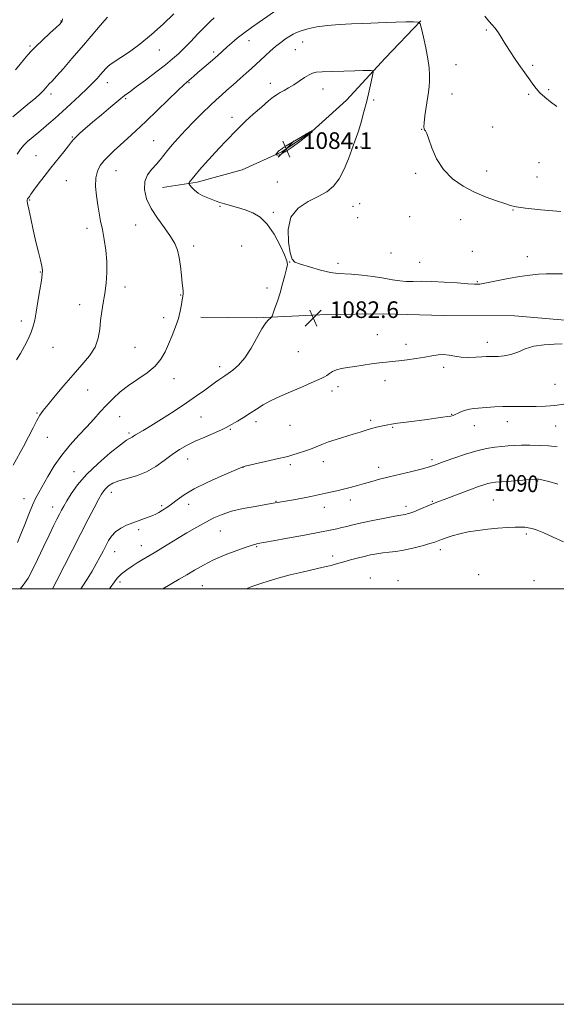
# Model space of a CAD drawing. Extents: x 2152300 to 2155200, y 342300 to 345200.
# Drawn here: x 2152690 to 2152949, y 342300 to 342774 of the extents above; entities that cross this region are included whole.
import ezdxf
from ezdxf.enums import TextEntityAlignment as Align

# ---------------------------------------------------------------- set-up
doc = ezdxf.new("R2010")
doc.units = 0
doc.header["$MEASUREMENT"] = 0
for name, color, linetype, lineweight in [('32000', 7, 'Continuous', 0), ('DTM HARD BREAKLINE', 7, 'Continuous', 0), ('DTM SPOT ELEVATION', 2, 'Continuous', 13), ('INDEX CONTOUR', 41, 'Continuous', 13), ('INDEX CONTOUR LABEL', 244, 'Continuous', 0), ('INTERMEDIATE CONTOUR', 44, 'Continuous', 0), ('SPOT ELEVATION', 7, 'Continuous', 0)]:
    doc.layers.add(name, color=color, linetype=linetype, lineweight=lineweight)
doc.styles.add('Style-ITALICS', font='ITALICS.shx')

# ---------------------------------------------------------------- blocks, each defined once
blk = doc.blocks.new('SPOT')
at = {"layer": 'SPOT ELEVATION'}
for p, q in [((-3.91, -3.91), (3.82, 3.81)), ((-1.65, 3.77), (1.72, -3.93))]:
    blk.add_line(p, q, dxfattribs=at)

msp = doc.modelspace()

# ---------------------------------------------------------------- linework, layer by layer
at = {"layer": '32000', "flags": 128}
for points in [[(2152300, 342300), (2155200, 342300), (2155200, 345200), (2152300, 345200), (2152300, 342300)], [(2152500, 342500), (2155000, 342500), (2155000, 345000), (2152500, 345000), (2152500, 342500)]]:
    msp.add_lwpolyline(points, dxfattribs=at)
at = {"layer": 'DTM HARD BREAKLINE'}
for points in [[(2152759.12, 342693.15, 1080.95), (2152775.94, 342695.67, 1082.35), (2152797.54, 342701.6, 1083.39), (2152816.71, 342710.4, 1084.12), (2152831.07, 342720.12, 1084.02), (2152847.79, 342735.15, 1083.13), (2152866.4, 342755.49, 1081.52), (2152883.58, 342773.41, 1079.96)], [(2152777.67, 342630.7, 1080.72), (2152804.6, 342630.42, 1081.81), (2152838.25, 342632.11, 1082.7), (2152865.67, 342632.31, 1082.91), (2152894.53, 342631.56, 1083.17), (2152928.67, 342631.33, 1083.27), (2152960.43, 342628.67, 1083.69), (2152984.96, 342628.85, 1084.1), (2153010.44, 342629.52, 1084.36), (2153035.95, 342627.3, 1084.73), (2153059.99, 342627.96, 1083.79), (2153076.33, 342630, 1081.86)]]:
    msp.add_polyline3d(points, dxfattribs=at)
at = {"layer": 'DTM SPOT ELEVATION'}
for p in [(2152710.27, 342773.32, 1069.92), (2152915.1, 342768.98, 1078.15), (2152800.87, 342763.89, 1078.64), (2152826.64, 342763.22, 1080.77), (2152695.41, 342761.28, 1069.79), (2152757.61, 342759.3, 1074.81), (2152783.78, 342758.32, 1077.67), (2152823.08, 342759.48, 1081), (2152900.54, 342752.29, 1079.08), (2152937.4, 342751.94, 1077.78), (2152732.53, 342743.65, 1074.65), (2152771.89, 342743.61, 1078.13), (2152811.12, 342743.35, 1081.47), (2152705.41, 342738.2, 1072.46), (2152836.42, 342740.65, 1082.7), (2152898.62, 342738.11, 1079.26), (2152945.21, 342740.19, 1077.77), (2152741.4, 342735.88, 1076.23), (2152860.89, 342735.32, 1081.66), (2152935.53, 342738.01, 1078.2), (2152792.69, 342726.92, 1081.47), (2152883.94, 342721.09, 1080.04), (2152918.19, 342722.23, 1079.02), (2152715.74, 342717.4, 1075.89), (2152754.95, 342715.77, 1079.1), (2152854.82, 342712.6, 1081.62), (2152698.16, 342708.52, 1075.14), (2152940.55, 342705.2, 1079), (2152736.73, 342701.32, 1078.91), (2152915.38, 342701.13, 1079.57), (2152712.85, 342696.5, 1076.89), (2152814.51, 342695.88, 1083.27), (2152881.08, 342699.98, 1080.22), (2152939.61, 342698.18, 1079.26), (2152695.21, 342687.19, 1076.13), (2152786.84, 342684.08, 1081.88), (2152812.5, 342681.23, 1082.13), (2152850.97, 342684.09, 1081.09), (2152854.07, 342685.4, 1080.95), (2152928.05, 342682.42, 1080.06), (2152853.16, 342678.62, 1081.01), (2152878.28, 342679.17, 1080.58), (2152902.78, 342677.72, 1080.48), (2152722.84, 342673.56, 1077.47), (2152746.18, 342675.12, 1079.2), (2152774.17, 342664.95, 1080.41), (2152797.31, 342665.02, 1081.43), (2152908.41, 342662.47, 1080.98), (2152869.22, 342661.58, 1081.35), (2152934.91, 342659.9, 1081.43), (2152820.46, 342657.25, 1082.02), (2152843.75, 342656.72, 1081.79), (2152883.08, 342657.12, 1081.41), (2152700.39, 342652.43, 1075.92), (2152741.12, 342645.33, 1078.4), (2152809.48, 342644.85, 1081.8), (2152910.85, 342647.79, 1081.89), (2152767.93, 342641.43, 1079.93), (2152719.24, 342636.76, 1077.49), (2152759.69, 342630.55, 1079.44), (2152691.2, 342628.99, 1075.53), (2152862.62, 342622.26, 1083.31), (2152706.46, 342616.18, 1076.83), (2152745.97, 342616.31, 1078.9), (2152876.53, 342617.75, 1083.59), (2152915.71, 342618.6, 1083.45), (2152824.65, 342614.22, 1082.98), (2152786.77, 342606.86, 1081.54), (2152894.59, 342606.56, 1084.32), (2152764.66, 342601.11, 1080.69), (2152843.66, 342597.26, 1084.43), (2152866.3, 342600.18, 1084.46), (2152948.24, 342598.44, 1085.04), (2152723.05, 342595.76, 1078.78), (2152840.85, 342595.28, 1084.48), (2152698.64, 342584.65, 1077.87), (2152738.46, 342582.94, 1080.9), (2152777.76, 342582.64, 1082.93), (2152898.39, 342583.97, 1085.93), (2152804.19, 342580.45, 1084.44), (2152820.62, 342578.72, 1084.9), (2152859.5, 342581.06, 1085.72), (2152870.04, 342577.78, 1086.12), (2152909.29, 342578.49, 1086.67), (2152925.22, 342580.48, 1086.63), (2152948.51, 342578.31, 1086.86), (2152703.72, 342572.98, 1078.79), (2152742.98, 342574.93, 1081.73), (2152791.83, 342576.7, 1084.16), (2152771.21, 342562.45, 1084.75), (2152798, 342558.51, 1086.02), (2152820.71, 342559.76, 1086.32), (2152836.65, 342561.17, 1086.58), (2152863.3, 342558.53, 1087.47), (2152889.03, 342562.12, 1087.67), (2152716.5, 342556.41, 1081.3), (2152939.94, 342551.9, 1090.11), (2152734.55, 342546.38, 1084.58), (2152692.38, 342543.42, 1079.34), (2152706.26, 342539.33, 1081.34), (2152758.79, 342539.98, 1085.71), (2152771.72, 342540.61, 1086.57), (2152813.77, 342542.05, 1087.93), (2152837.19, 342539.18, 1088.63), (2152849.65, 342542.67, 1088.54), (2152876.41, 342539.7, 1089.55), (2152889.16, 342542.12, 1089.87), (2152918.45, 342542.82, 1090.99), (2152747.62, 342528.54, 1086.35), (2152787, 342527.75, 1088.92), (2152934.36, 342526.31, 1092.28), (2152748.93, 342520.76, 1087.28), (2152804.46, 342520.29, 1090.15), (2152736.16, 342517.95, 1086.76), (2152841.13, 342515.74, 1091.5), (2152893.06, 342518.83, 1092.5), (2152911.4, 342506.84, 1093.6), (2152738.62, 342503.21, 1088.35), (2152778.31, 342501.44, 1090.97), (2152859.2, 342505.28, 1093.35), (2152872.53, 342503.9, 1093.57), (2152938.13, 342503.88, 1093.26), (2152804.69, 342500, 1092.21)]:
    msp.add_point(p, dxfattribs=at)
at = {"layer": 'INDEX CONTOUR'}
for points in [[(2152711.07, 342774.326, 1070), (2152710.89, 342773.242, 1070), (2152710.679, 342772.865, 1070), (2152710.397, 342772.556, 1070), (2152709.633, 342771.817, 1070), (2152707.885, 342770.19, 1070), (2152704.887, 342767.422, 1070), (2152701.324, 342764.104, 1070), (2152698.119, 342761.033, 1070), (2152695.932, 342758.778, 1070), (2152694.366, 342756.982, 1070), (2152692.761, 342755.062, 1070), (2152690.643, 342752.596, 1070), (2152688.288, 342749.816, 1070)], [(2152951.07, 342681.683, 1080), (2152941.445, 342682.493, 1080), (2152934.027, 342683.272, 1080), (2152929.534, 342683.899, 1080), (2152926.77, 342684.539, 1080), (2152924.056, 342685.419, 1080), (2152920.086, 342686.737, 1080), (2152915.043, 342688.553, 1080), (2152909.482, 342690.892, 1080), (2152903.93, 342693.8, 1080), (2152898.797, 342697.397, 1080), (2152894.466, 342701.823, 1080), (2152891.221, 342707.034, 1080), (2152888.94, 342712.251, 1080), (2152887.406, 342716.512, 1080), (2152886.41, 342719.114, 1080), (2152885.793, 342720.402, 1080), (2152885.407, 342720.982, 1080), (2152885.141, 342721.455, 1080), (2152885.037, 342722.395, 1080), (2152885.174, 342724.373, 1080), (2152885.592, 342727.719, 1080), (2152886.18, 342731.812, 1080), (2152887.279, 342739.021, 1080), (2152887.628, 342741.718, 1080), (2152887.822, 342744.325, 1080), (2152887.837, 342747.248, 1080), (2152887.589, 342750.766, 1080), (2152886.981, 342755.123, 1080), (2152885.982, 342760.343, 1080), (2152884.847, 342765.565, 1080), (2152883.894, 342769.708, 1080), (2152883.252, 342771.988, 1080), (2152882.278, 342772.818, 1080), (2152880.133, 342772.907, 1080), (2152876.3, 342772.848, 1080), (2152871.516, 342772.753, 1080), (2152866.832, 342772.614, 1080), (2152862.987, 342772.432, 1080), (2152859.456, 342772.234, 1080), (2152855.396, 342772.056, 1080), (2152850.226, 342771.903, 1080), (2152844.393, 342771.664, 1080), (2152838.603, 342771.201, 1080), (2152833.464, 342770.43, 1080), (2152829.202, 342769.486, 1080), (2152825.944, 342768.564, 1080), (2152823.707, 342767.786, 1080), (2152822.059, 342767.012, 1080), (2152820.455, 342766.035, 1080), (2152818.468, 342764.689, 1080), (2152816.136, 342762.995, 1080), (2152813.613, 342761.011, 1080), (2152811.044, 342758.821, 1080), (2152808.548, 342756.571, 1080), (2152802.012, 342750.526, 1080), (2152799.536, 342748.275, 1080), (2152796.513, 342745.559, 1080), (2152793.249, 342742.652, 1080), (2152790.175, 342739.946, 1080), (2152787.564, 342737.668, 1080), (2152785.051, 342735.43, 1080), (2152782.111, 342732.689, 1080), (2152778.398, 342729.072, 1080), (2152774.263, 342724.92, 1080), (2152770.237, 342720.748, 1080), (2152766.754, 342716.985, 1080), (2152763.872, 342713.714, 1080), (2152761.552, 342710.931, 1080), (2152758.047, 342706.488, 1080), (2152756.228, 342704.37, 1080), (2152754.067, 342702.009, 1080), (2152752.004, 342699.258, 1080), (2152750.641, 342695.991, 1080), (2152750.461, 342692.13, 1080), (2152751.487, 342687.79, 1080), (2152753.627, 342683.133, 1080), (2152756.685, 342678.353, 1080), (2152760.059, 342673.748, 1080), (2152763.045, 342669.649, 1080), (2152765.105, 342666.231, 1080), (2152766.387, 342663.05, 1080), (2152767.207, 342659.508, 1080), (2152767.827, 342655.245, 1080), (2152768.314, 342650.849, 1080), (2152768.682, 342647.153, 1080), (2152769.094, 342643.407, 1080), (2152769.139, 342642.577, 1080), (2152769.079, 342641.812, 1080), (2152768.672, 342639.177, 1080), (2152768.318, 342636.785, 1080), (2152767.747, 342633.688, 1080), (2152766.822, 342630.05, 1080), (2152765.466, 342626.048, 1080), (2152763.827, 342621.899, 1080), (2152762.113, 342617.838, 1080), (2152760.419, 342614.047, 1080), (2152758.399, 342610.519, 1080), (2152755.596, 342607.199, 1080), (2152751.734, 342604.03, 1080), (2152742.789, 342597.863, 1080), (2152738.823, 342594.737, 1080), (2152735.342, 342591.565, 1080), (2152732.192, 342588.363, 1080), (2152729.207, 342585.122, 1080), (2152726.14, 342581.723, 1080), (2152722.728, 342578.024, 1080), (2152718.811, 342573.906, 1080), (2152714.65, 342569.361, 1080), (2152710.611, 342564.409, 1080), (2152707.007, 342559.158, 1080), (2152703.944, 342554.072, 1080), (2152699.593, 342546.383, 1080), (2152698.042, 342543.492, 1080), (2152696.506, 342540.19, 1080), (2152694.749, 342535.89, 1080), (2152692.857, 342531.031, 1080), (2152691.004, 342526.309, 1080), (2152689.338, 342522.303, 1080)], [(2152949.62, 342550.36, 1090), (2152945.257, 342551.58, 1090), (2152942.567, 342552.306, 1090), (2152941.162, 342552.631, 1090), (2152940.481, 342552.738, 1090), (2152939.937, 342552.772, 1090), (2152938.811, 342552.727, 1090), (2152936.353, 342552.563, 1090), (2152927.15, 342551.892, 1090), (2152922.629, 342551.547, 1090), (2152919.539, 342551.285, 1090), (2152917.511, 342551.026, 1090), (2152915.845, 342550.653, 1090), (2152913.912, 342550.063, 1090), (2152911.367, 342549.174, 1090), (2152907.937, 342547.917, 1090), (2152894.878, 342543.058, 1090), (2152892.133, 342542.024, 1090), (2152890.152, 342541.252, 1090), (2152888.153, 342540.433, 1090), (2152882.74, 342538.16, 1090), (2152880.188, 342537.121, 1090), (2152878.334, 342536.426, 1090), (2152877.081, 342536.027, 1090), (2152876.204, 342535.818, 1090), (2152873.917, 342535.442, 1090), (2152871.002, 342534.918, 1090), (2152866.19, 342533.995, 1090), (2152860.425, 342532.845, 1090), (2152855.002, 342531.716, 1090), (2152850.914, 342530.797, 1090), (2152847.941, 342530.073, 1090), (2152845.568, 342529.477, 1090), (2152843.203, 342528.921, 1090), (2152839.966, 342528.24, 1090), (2152834.903, 342527.251, 1090), (2152827.553, 342525.86, 1090), (2152819.417, 342524.341, 1090), (2152812.488, 342523.062, 1090), (2152805.063, 342521.732, 1090), (2152804.057, 342521.524, 1090), (2152802.402, 342521.051, 1090), (2152799.472, 342520.075, 1090), (2152794.897, 342518.429, 1090), (2152789.351, 342516.281, 1090), (2152783.767, 342513.879, 1090), (2152778.885, 342511.438, 1090), (2152774.654, 342509.044, 1090), (2152770.83, 342506.752, 1090), (2152767.184, 342504.589, 1090), (2152759.293, 342500, 1090)]]:
    msp.add_polyline3d(points, dxfattribs=at)
at = {"layer": 'INTERMEDIATE CONTOUR'}
for points in [[(2152816.308, 342780.177, 1078), (2152805.678, 342772.79, 1078), (2152801.956, 342770.167, 1078), (2152798.37, 342767.526, 1078), (2152795.207, 342765.027, 1078), (2152792.535, 342762.775, 1078), (2152790.364, 342760.862, 1078), (2152785.664, 342756.592, 1078), (2152784.718, 342755.764, 1078), (2152783.27, 342754.527, 1078), (2152776.148, 342748.481, 1078), (2152774.224, 342746.813, 1078), (2152770.826, 342743.848, 1078), (2152769.413, 342742.566, 1078), (2152766.717, 342740.004, 1078), (2152756.75, 342730.352, 1078), (2152751.191, 342725.008, 1078), (2152746.39, 342720.479, 1078), (2152742.357, 342716.76, 1078), (2152738.904, 342713.644, 1078), (2152735.875, 342710.932, 1078), (2152733.236, 342708.477, 1078), (2152730.985, 342706.144, 1078), (2152729.139, 342703.769, 1078), (2152727.788, 342701.074, 1078), (2152727.041, 342697.756, 1078), (2152726.949, 342693.647, 1078), (2152727.336, 342689.128, 1078), (2152727.961, 342684.716, 1078), (2152728.642, 342680.767, 1078), (2152729.372, 342676.982, 1078), (2152730.195, 342672.9, 1078), (2152731.109, 342668.183, 1078), (2152731.928, 342662.984, 1078), (2152732.421, 342657.581, 1078), (2152732.419, 342652.224, 1078), (2152732.015, 342647.053, 1078), (2152731.363, 342642.181, 1078), (2152730.611, 342637.674, 1078), (2152729.89, 342633.408, 1078), (2152729.321, 342629.212, 1078), (2152728.916, 342624.953, 1078), (2152728.24, 342620.656, 1078), (2152726.748, 342616.384, 1078), (2152724.049, 342612.151, 1078), (2152720.37, 342607.775, 1078), (2152716.096, 342603.034, 1078), (2152711.629, 342597.855, 1078), (2152707.446, 342592.815, 1078), (2152704.047, 342588.646, 1078), (2152701.746, 342585.801, 1078), (2152700.14, 342583.602, 1078), (2152698.642, 342581.088, 1078), (2152696.786, 342577.538, 1078), (2152694.585, 342573.191, 1078), (2152692.17, 342568.526, 1078), (2152687.226, 342559.441, 1078)], [(2152764.639, 342776.819, 1074), (2152759.493, 342771.806, 1074), (2152753.883, 342766.742, 1074), (2152748.306, 342762.224, 1074), (2152743.231, 342758.488, 1074), (2152739.12, 342755.679, 1074), (2152734.406, 342752.641, 1074), (2152733.049, 342751.634, 1074), (2152731.814, 342750.459, 1074), (2152730.563, 342749.068, 1074), (2152729.221, 342747.491, 1074), (2152727.675, 342745.713, 1074), (2152725.669, 342743.553, 1074), (2152722.907, 342740.786, 1074), (2152719.238, 342737.306, 1074), (2152715.079, 342733.475, 1074), (2152710.986, 342729.77, 1074), (2152707.413, 342726.579, 1074), (2152704.386, 342723.918, 1074), (2152701.828, 342721.71, 1074), (2152699.651, 342719.871, 1074), (2152695.951, 342716.809, 1074), (2152694.194, 342715.323, 1074), (2152692.459, 342713.659, 1074), (2152690.758, 342711.643, 1074), (2152689.083, 342709.17, 1074)], [(2152732.719, 342775.21, 1072), (2152729.079, 342771.162, 1072), (2152724.763, 342766.074, 1072), (2152720.134, 342760.558, 1072), (2152715.56, 342755.202, 1072), (2152711.434, 342750.467, 1072), (2152708.151, 342746.782, 1072), (2152705.976, 342744.419, 1072), (2152704.642, 342743.016, 1072), (2152703.748, 342742.052, 1072), (2152702.916, 342741.069, 1072), (2152701.846, 342739.863, 1072), (2152700.259, 342738.292, 1072), (2152697.936, 342736.242, 1072), (2152694.893, 342733.691, 1072), (2152687.061, 342727.199, 1072)], [(2152784.088, 342774.851, 1076), (2152782.107, 342773.02, 1076), (2152779.493, 342770.462, 1076), (2152776.261, 342767.145, 1076), (2152772.789, 342763.521, 1076), (2152769.548, 342760.172, 1076), (2152766.806, 342757.479, 1076), (2152764.052, 342755.028, 1076), (2152760.573, 342752.212, 1076), (2152755.948, 342748.645, 1076), (2152750.91, 342744.847, 1076), (2152746.49, 342741.563, 1076), (2152743.375, 342739.278, 1076), (2152740.907, 342737.427, 1076), (2152738.084, 342735.184, 1076), (2152734.206, 342731.969, 1076), (2152729.744, 342728.204, 1076), (2152725.463, 342724.557, 1076), (2152721.99, 342721.57, 1076), (2152719.388, 342719.286, 1076), (2152717.579, 342717.622, 1076), (2152716.407, 342716.416, 1076), (2152715.38, 342715.17, 1076), (2152713.929, 342713.305, 1076), (2152711.634, 342710.405, 1076), (2152705.423, 342702.591, 1076), (2152702.186, 342698.466, 1076), (2152699.295, 342694.731, 1076), (2152697.068, 342691.791, 1076), (2152695.717, 342689.929, 1076), (2152695.035, 342688.913, 1076), (2152694.712, 342688.396, 1076), (2152694.487, 342688.078, 1076), (2152694.163, 342687.681, 1076), (2152694.057, 342687.507, 1076), (2152693.988, 342687.305, 1076), (2152693.955, 342687.051, 1076), (2152693.984, 342686.61, 1076), (2152694.194, 342685.412, 1076), (2152694.735, 342682.775, 1076), (2152695.691, 342678.301, 1076), (2152696.917, 342672.716, 1076), (2152698.207, 342667.027, 1076), (2152699.378, 342662.086, 1076), (2152700.332, 342658.128, 1076), (2152700.994, 342655.231, 1076), (2152701.298, 342653.281, 1076), (2152701.237, 342651.392, 1076), (2152700.812, 342648.483, 1076), (2152700.062, 342643.861, 1076), (2152699.156, 342638.369, 1076), (2152698.294, 342633.234, 1076), (2152697.603, 342629.362, 1076), (2152696.898, 342626.354, 1076), (2152695.925, 342623.49, 1076), (2152694.497, 342620.223, 1076), (2152692.718, 342616.718, 1076), (2152690.769, 342613.317, 1076), (2152688.795, 342610.232, 1076)], [(2152949.11, 342732.217, 1078), (2152946.082, 342734.456, 1078), (2152943.296, 342736.675, 1078), (2152940.929, 342738.816, 1078), (2152939.084, 342740.846, 1078), (2152937.576, 342742.848, 1078), (2152936.146, 342744.933, 1078), (2152934.576, 342747.198, 1078), (2152930.868, 342752.453, 1078), (2152928.748, 342755.483, 1078), (2152926.575, 342758.665, 1078), (2152924.493, 342761.849, 1078), (2152920.931, 342767.595, 1078), (2152919.397, 342769.824, 1078), (2152917.94, 342771.536, 1078), (2152916.366, 342773.259, 1078), (2152914.451, 342775.663, 1078)], [(2152951.766, 342651.622, 1082), (2152947.891, 342651.603, 1082), (2152944.035, 342651.539, 1082), (2152940.218, 342651.389, 1082), (2152936.121, 342651.047, 1082), (2152931.337, 342650.386, 1082), (2152925.699, 342649.357, 1082), (2152915.251, 342647.226, 1082), (2152912.091, 342646.686, 1082), (2152909.526, 342646.561, 1082), (2152906.163, 342646.768, 1082), (2152901.038, 342647.204, 1082), (2152894.891, 342647.681, 1082), (2152888.892, 342647.994, 1082), (2152883.955, 342648.009, 1082), (2152879.976, 342647.896, 1082), (2152876.599, 342647.897, 1082), (2152873.44, 342648.199, 1082), (2152870.022, 342648.766, 1082), (2152865.843, 342649.508, 1082), (2152860.641, 342650.316, 1082), (2152855.133, 342651.037, 1082), (2152850.277, 342651.5, 1082), (2152843.642, 342651.743, 1082), (2152840.045, 342652.252, 1082), (2152835.209, 342653.42, 1082), (2152829.98, 342654.921, 1082), (2152825.59, 342656.281, 1082), (2152822.934, 342657.281, 1082), (2152821.567, 342658.728, 1082), (2152820.71, 342661.683, 1082), (2152819.864, 342666.789, 1082), (2152819.662, 342673.003, 1082), (2152821.017, 342678.865, 1082), (2152824.497, 342683.248, 1082), (2152829.275, 342686.379, 1082), (2152834.182, 342688.819, 1082), (2152838.282, 342691.12, 1082), (2152841.582, 342693.788, 1082), (2152844.328, 342697.32, 1082), (2152846.716, 342701.968, 1082), (2152848.741, 342707.003, 1082), (2152850.346, 342711.453, 1082), (2152852.501, 342717.312, 1082), (2152853.521, 342720.362, 1082), (2152854.782, 342724.544, 1082), (2152856.185, 342729.549, 1082), (2152857.557, 342734.804, 1082), (2152858.749, 342739.767, 1082), (2152859.696, 342743.995, 1082), (2152860.353, 342747.068, 1082), (2152860.663, 342748.728, 1082), (2152860.505, 342749.34, 1082), (2152859.744, 342749.43, 1082), (2152858.217, 342749.432, 1082), (2152855.654, 342749.413, 1082), (2152851.757, 342749.346, 1082), (2152846.489, 342749.217, 1082), (2152840.85, 342749.047, 1082), (2152836.104, 342748.867, 1082), (2152833.139, 342748.665, 1082), (2152831.352, 342748.263, 1082), (2152829.767, 342747.439, 1082), (2152827.628, 342746.061, 1082), (2152825.054, 342744.349, 1082), (2152822.38, 342742.612, 1082), (2152819.898, 342741.103, 1082), (2152817.715, 342739.853, 1082), (2152815.888, 342738.839, 1082), (2152814.369, 342737.958, 1082), (2152812.692, 342736.797, 1082), (2152810.285, 342734.862, 1082), (2152806.814, 342731.875, 1082), (2152802.893, 342728.394, 1082), (2152799.374, 342725.192, 1082), (2152796.847, 342722.804, 1082), (2152794.86, 342720.815, 1082), (2152789.842, 342715.594, 1082), (2152786.485, 342712.07, 1082), (2152783.019, 342708.36, 1082), (2152779.795, 342704.801, 1082), (2152777.014, 342701.634, 1082), (2152774.843, 342699.08, 1082), (2152773.388, 342697.289, 1082), (2152772.522, 342696.156, 1082), (2152772.059, 342695.506, 1082), (2152771.855, 342695.148, 1082), (2152771.939, 342694.815, 1082), (2152772.383, 342694.221, 1082), (2152773.25, 342693.171, 1082), (2152774.574, 342691.825, 1082), (2152776.379, 342690.432, 1082), (2152778.628, 342689.198, 1082), (2152781.035, 342688.155, 1082), (2152785.079, 342686.585, 1082), (2152786.836, 342685.945, 1082), (2152788.996, 342685.273, 1082), (2152795.336, 342683.539, 1082), (2152798.999, 342682.423, 1082), (2152802.614, 342681.029, 1082), (2152806.14, 342678.905, 1082), (2152809.591, 342675.517, 1082), (2152812.922, 342670.636, 1082), (2152815.837, 342665.269, 1082), (2152817.974, 342660.733, 1082), (2152819.079, 342657.925, 1082), (2152819.303, 342656.078, 1082), (2152818.899, 342654.004, 1082), (2152818.096, 342650.811, 1082), (2152817.024, 342646.783, 1082), (2152815.79, 342642.497, 1082), (2152814.512, 342638.484, 1082), (2152813.347, 342635.099, 1082), (2152812.465, 342632.654, 1082), (2152811.961, 342631.317, 1082), (2152811.615, 342630.702, 1082), (2152811.129, 342630.282, 1082), (2152810.249, 342629.54, 1082), (2152808.89, 342627.998, 1082), (2152807.013, 342625.19, 1082), (2152801.817, 342615.902, 1082), (2152798.812, 342611.217, 1082), (2152795.787, 342607.66, 1082), (2152793.012, 342605.194, 1082), (2152790.776, 342603.577, 1082), (2152789.264, 342602.561, 1082), (2152787.325, 342601.297, 1082), (2152786.223, 342600.542, 1082), (2152784.691, 342599.454, 1082), (2152779.529, 342595.681, 1082), (2152775.6, 342592.865, 1082), (2152770.646, 342589.457, 1082), (2152764.753, 342585.575, 1082), (2152758.716, 342581.714, 1082), (2152753.508, 342578.464, 1082), (2152749.863, 342576.257, 1082), (2152746.146, 342574.08, 1082), (2152745.208, 342573.48, 1082), (2152744.539, 342573.033, 1082), (2152743.983, 342572.714, 1082), (2152743.285, 342572.384, 1082), (2152741.817, 342571.472, 1082), (2152738.855, 342569.288, 1082), (2152734.003, 342565.397, 1082), (2152728.172, 342560.365, 1082), (2152722.602, 342555.012, 1082), (2152718.281, 342550.047, 1082), (2152715.189, 342545.762, 1082), (2152713.057, 342542.343, 1082), (2152711.608, 342539.858, 1082), (2152710.533, 342537.903, 1082), (2152709.518, 342535.956, 1082), (2152708.279, 342533.531, 1082), (2152706.657, 342530.267, 1082), (2152704.526, 342525.848, 1082), (2152701.855, 342520.188, 1082), (2152698.996, 342514.163, 1082), (2152696.398, 342508.888, 1082), (2152694.395, 342505.197, 1082), (2152692.865, 342502.806, 1082), (2152691.575, 342501.157, 1082), (2152690.525, 342500, 1082)], [(2152831.161, 342720.414, 1084), (2152830.987, 342720.332, 1084), (2152830.291, 342719.936, 1084), (2152821.861, 342715.023, 1084), (2152818.727, 342713.17, 1084), (2152816.844, 342712.014, 1084), (2152815.924, 342711.372, 1084), (2152815.417, 342710.906, 1084), (2152813.903, 342709.319, 1084), (2152813.678, 342709.058, 1084), (2152813.712, 342708.937, 1084), (2152814.032, 342708.853, 1084), (2152814.716, 342708.795, 1084), (2152816.032, 342709.127, 1084), (2152818.296, 342710.305, 1084), (2152821.621, 342712.571, 1084), (2152825.282, 342715.309, 1084), (2152831.12, 342719.838, 1084), (2152831.202, 342719.926, 1084), (2152831.25, 342720.006, 1084), (2152831.435, 342720.438, 1084), (2152831.43, 342720.454, 1084), (2152831.25, 342720.435, 1084), (2152831.161, 342720.414, 1084)], [(2152951.682, 342617.874, 1084), (2152947.819, 342617.797, 1084), (2152942.973, 342617.5, 1084), (2152938.082, 342616.759, 1084), (2152933.88, 342615.461, 1084), (2152930.28, 342613.957, 1084), (2152926.991, 342612.713, 1084), (2152923.811, 342612.072, 1084), (2152920.898, 342611.889, 1084), (2152918.499, 342611.901, 1084), (2152916.721, 342611.886, 1084), (2152915.1, 342611.806, 1084), (2152913.028, 342611.665, 1084), (2152910.086, 342611.491, 1084), (2152906.605, 342611.401, 1084), (2152903.103, 342611.537, 1084), (2152899.984, 342611.965, 1084), (2152897.19, 342612.468, 1084), (2152894.554, 342612.753, 1084), (2152891.891, 342612.607, 1084), (2152888.957, 342612.123, 1084), (2152885.496, 342611.475, 1084), (2152881.386, 342610.812, 1084), (2152877.053, 342610.211, 1084), (2152873.056, 342609.726, 1084), (2152869.771, 342609.383, 1084), (2152866.825, 342609.09, 1084), (2152863.66, 342608.729, 1084), (2152859.885, 342608.218, 1084), (2152851.817, 342607.061, 1084), (2152848.351, 342606.59, 1084), (2152845.436, 342606.109, 1084), (2152843.037, 342605.473, 1084), (2152841.11, 342604.595, 1084), (2152839.576, 342603.616, 1084), (2152838.345, 342602.737, 1084), (2152837.266, 342602.075, 1084), (2152835.931, 342601.425, 1084), (2152830.753, 342599.107, 1084), (2152826.878, 342597.385, 1084), (2152822.676, 342595.568, 1084), (2152818.528, 342593.836, 1084), (2152814.578, 342592.142, 1084), (2152810.913, 342590.388, 1084), (2152807.577, 342588.501, 1084), (2152804.444, 342586.518, 1084), (2152801.344, 342584.5, 1084), (2152798.197, 342582.528, 1084), (2152795.275, 342580.754, 1084), (2152791.344, 342578.39, 1084), (2152789.84, 342577.581, 1084), (2152787.572, 342576.534, 1084), (2152779.498, 342573.043, 1084), (2152774.973, 342571.017, 1084), (2152770.972, 342569.07, 1084), (2152767.352, 342567.034, 1084), (2152763.784, 342564.662, 1084), (2152759.987, 342561.816, 1084), (2152755.874, 342558.864, 1084), (2152751.409, 342556.287, 1084), (2152746.646, 342554.436, 1084), (2152738.07, 342551.985, 1084), (2152735.183, 342550.79, 1084), (2152733.211, 342549.541, 1084), (2152731.863, 342548.32, 1084), (2152730.843, 342547.109, 1084), (2152729.799, 342545.482, 1084), (2152728.373, 342542.91, 1084), (2152726.265, 342538.954, 1084), (2152723.418, 342533.522, 1084), (2152719.836, 342526.609, 1084), (2152715.653, 342518.469, 1084), (2152708.203, 342503.923, 1084), (2152706.174, 342500, 1084)], [(2152952.55, 342588.824, 1086), (2152948.156, 342588.22, 1086), (2152943.654, 342587.869, 1086), (2152939.163, 342587.719, 1086), (2152934.847, 342587.706, 1086), (2152926.939, 342587.81, 1086), (2152923.052, 342587.76, 1086), (2152919.059, 342587.558, 1086), (2152915.207, 342587.267, 1086), (2152909.137, 342586.747, 1086), (2152906.978, 342586.479, 1086), (2152905.074, 342586.043, 1086), (2152903.225, 342585.362, 1086), (2152901.524, 342584.58, 1086), (2152900.133, 342583.898, 1086), (2152899.11, 342583.457, 1086), (2152898.081, 342583.176, 1086), (2152896.57, 342582.918, 1086), (2152894.18, 342582.567, 1086), (2152890.847, 342582.106, 1086), (2152886.594, 342581.541, 1086), (2152876.533, 342580.239, 1086), (2152872.317, 342579.675, 1086), (2152869.537, 342579.265, 1086), (2152867.746, 342578.953, 1086), (2152864.422, 342578.285, 1086), (2152862.278, 342577.809, 1086), (2152859.895, 342577.195, 1086), (2152857.324, 342576.414, 1086), (2152854.429, 342575.476, 1086), (2152851.027, 342574.397, 1086), (2152842.895, 342571.946, 1086), (2152839.069, 342570.696, 1086), (2152835.929, 342569.502, 1086), (2152833.21, 342568.362, 1086), (2152830.494, 342567.257, 1086), (2152827.503, 342566.187, 1086), (2152824.519, 342565.22, 1086), (2152821.962, 342564.44, 1086), (2152820.031, 342563.88, 1086), (2152818.034, 342563.362, 1086), (2152815.06, 342562.658, 1086), (2152799, 342558.978, 1086), (2152798.093, 342558.758, 1086), (2152797.899, 342558.697, 1086), (2152793.301, 342556.741, 1086), (2152787.747, 342554.346, 1086), (2152780.944, 342551.279, 1086), (2152774.495, 342548.094, 1086), (2152769.64, 342545.243, 1086), (2152766.172, 342542.808, 1086), (2152763.522, 342540.775, 1086), (2152761.219, 342539.124, 1086), (2152759.188, 342537.812, 1086), (2152757.459, 342536.785, 1086), (2152756, 342535.984, 1086), (2152754.558, 342535.3, 1086), (2152752.82, 342534.614, 1086), (2152750.557, 342533.824, 1086), (2152747.863, 342532.897, 1086), (2152744.912, 342531.821, 1086), (2152741.889, 342530.576, 1086), (2152739.026, 342529.121, 1086), (2152736.566, 342527.41, 1086), (2152734.672, 342525.415, 1086), (2152733.187, 342523.174, 1086), (2152731.879, 342520.739, 1086), (2152730.532, 342518.138, 1086), (2152729.031, 342515.287, 1086), (2152727.278, 342512.075, 1086), (2152725.211, 342508.456, 1086), (2152722.912, 342504.64, 1086), (2152720.493, 342500.903, 1086), (2152719.847, 342500, 1086)], [(2152949.274, 342568.41, 1088), (2152945.035, 342568.783, 1088), (2152940.576, 342569.024, 1088), (2152936.151, 342569.12, 1088), (2152932.109, 342569.101, 1088), (2152928.68, 342568.993, 1088), (2152925.623, 342568.808, 1088), (2152922.583, 342568.554, 1088), (2152919.224, 342568.202, 1088), (2152915.299, 342567.58, 1088), (2152910.581, 342566.48, 1088), (2152905.045, 342564.806, 1088), (2152899.468, 342562.907, 1088), (2152894.828, 342561.239, 1088), (2152890.157, 342559.526, 1088), (2152888.227, 342558.794, 1088), (2152886.678, 342558.324, 1088), (2152883.825, 342557.598, 1088), (2152879.266, 342556.535, 1088), (2152873.752, 342555.263, 1088), (2152868.319, 342553.964, 1088), (2152863.768, 342552.782, 1088), (2152859.95, 342551.709, 1088), (2152856.477, 342550.699, 1088), (2152853.038, 342549.719, 1088), (2152849.627, 342548.791, 1088), (2152846.306, 342547.947, 1088), (2152843.153, 342547.215, 1088), (2152837.81, 342546.052, 1088), (2152833.562, 342545.086, 1088), (2152830.653, 342544.479, 1088), (2152826.649, 342543.706, 1088), (2152822.253, 342542.891, 1088), (2152818.437, 342542.201, 1088), (2152811.438, 342540.989, 1088), (2152803.844, 342539.696, 1088), (2152798.085, 342538.606, 1088), (2152792.476, 342537.309, 1088), (2152787.884, 342535.849, 1088), (2152783.957, 342534.143, 1088), (2152780.034, 342532.079, 1088), (2152775.629, 342529.603, 1088), (2152770.949, 342526.892, 1088), (2152766.376, 342524.183, 1088), (2152762.216, 342521.666, 1088), (2152755.1, 342517.329, 1088), (2152749.307, 342513.877, 1088), (2152746.98, 342512.447, 1088), (2152745.071, 342511.189, 1088), (2152742.059, 342509.074, 1088), (2152740.718, 342508.148, 1088), (2152739.472, 342507.234, 1088), (2152738.371, 342506.259, 1088), (2152737.373, 342505.089, 1088), (2152736.069, 342503.318, 1088), (2152733.957, 342500.478, 1088), (2152733.585, 342500, 1088)], [(2152952.261, 342522.608, 1092), (2152947.302, 342524.917, 1092), (2152942.909, 342526.923, 1092), (2152939.607, 342528.253, 1092), (2152937.214, 342529.009, 1092), (2152935.373, 342529.409, 1092), (2152933.708, 342529.638, 1092), (2152931.765, 342529.729, 1092), (2152929.071, 342529.68, 1092), (2152925.307, 342529.491, 1092), (2152920.762, 342529.165, 1092), (2152915.877, 342528.709, 1092), (2152911.048, 342528.125, 1092), (2152906.478, 342527.406, 1092), (2152902.318, 342526.542, 1092), (2152898.713, 342525.549, 1092), (2152895.749, 342524.551, 1092), (2152893.497, 342523.695, 1092), (2152891.888, 342523.068, 1092), (2152890.278, 342522.503, 1092), (2152887.886, 342521.768, 1092), (2152884.19, 342520.72, 1092), (2152879.724, 342519.558, 1092), (2152875.289, 342518.567, 1092), (2152871.503, 342517.952, 1092), (2152868.267, 342517.591, 1092), (2152865.304, 342517.281, 1092), (2152862.369, 342516.856, 1092), (2152859.366, 342516.288, 1092), (2152856.234, 342515.586, 1092), (2152852.95, 342514.768, 1092), (2152849.641, 342513.887, 1092), (2152846.474, 342513.003, 1092), (2152843.505, 342512.158, 1092), (2152840.365, 342511.299, 1092), (2152836.574, 342510.353, 1092), (2152826.379, 342508.025, 1092), (2152820.732, 342506.662, 1092), (2152815.31, 342505.21, 1092), (2152810.468, 342503.793, 1092), (2152806.542, 342502.557, 1092), (2152803.695, 342501.587, 1092), (2152801.402, 342500.727, 1092), (2152799.571, 342500, 1092)]]:
    msp.add_polyline3d(points, dxfattribs=at)

# ---------------------------------------------------------------- block references
at = {"layer": 'SPOT ELEVATION'}
for p in [(2152818.799, 342711.746, 1084.101), (2152831.747, 342630.359, 1082.581)]:
    msp.add_blockref('SPOT', p, dxfattribs=at)

# ---------------------------------------------------------------- texts
at = {"layer": 'INDEX CONTOUR LABEL', "style": 'Style-ITALICS', "width": 0.875}
msp.add_text('1090', height=8, rotation=357.9, dxfattribs=at).set_placement((2152919.009, 342551.217, 1090), align=Align.MIDDLE_LEFT)
at = {"layer": 'SPOT ELEVATION', "style": 'Style-ITALICS'}
for s, p in [('1084.1', (2152826.799, 342711.746, 1084.101)), ('1082.6', (2152839.747, 342630.359, 1082.581))]:
    msp.add_text(s, height=8, dxfattribs=at).set_placement(p)

doc.saveas('drawing.dxf')
